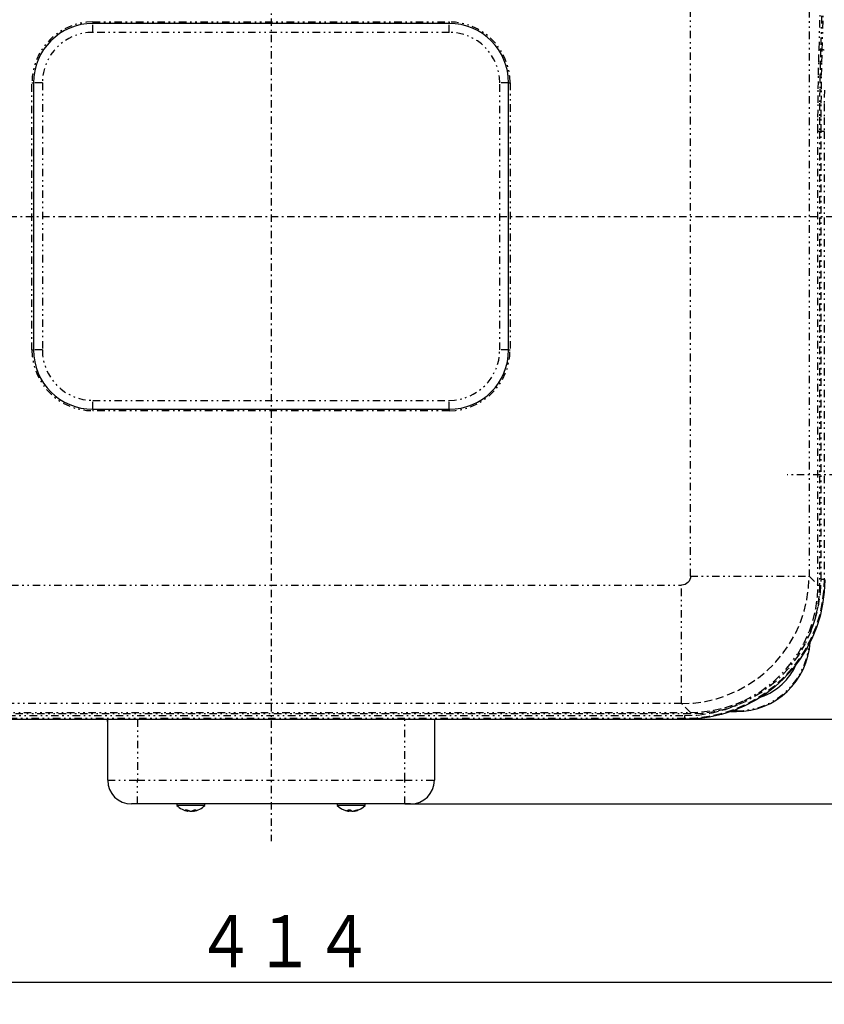
# Model space of a CAD drawing. Extents: x 29 to 399, y 14 to 272.
# Drawn here: x 111 to 165, y 168 to 234 of the extents above; entities that cross this region are included whole.
import ezdxf

# ---------------------------------------------------------------- set-up
doc = ezdxf.new("R2010")
doc.units = 0
doc.linetypes.add('DASHDOT', pattern=[1, 0.5, -0.25, 0, -0.25])
doc.linetypes.add('DIVIDE', pattern=[1.25, 0.5, -0.25, 0, -0.25, 0, -0.25])
doc.layers.get('0').update_dxf_attribs({"linetype": 'CONTINUOUS'})
doc.layers.get('DEFPOINTS').update_dxf_attribs({"linetype": 'CONTINUOUS'})
doc.layers.add('DD0', color=4, linetype='CONTINUOUS')
doc.layers.add('M0', color=3, linetype='CONTINUOUS')
doc.styles.get("Standard").update_dxf_attribs({"font": 'txt', "bigfont": 'BIGFONT'})
doc.dimstyles.get("Standard").update_dxf_attribs({"dimtxt": 3.5, "dimasz": 3, "dimexe": 1.5, "dimexo": 0, "dimgap": 1, "dimtad": 3, "dimtxsty": 'STANDARD', "dimblk1": 'OPEN', "dimblk2": 'OPEN', "dimsah": 1, "dimcen": 0.09, "dimazin": 3, "dimtfac": 1, "dimtdec": 4, "dimtofl": 0, "dimtmove": 0, "dimatfit": 3, "dimtolj": 1, "dimtzin": 0})

# ---------------------------------------------------------------- blocks, each defined once
blk = doc.blocks.new('_OPEN')
at = {"color": 0}
for p, q in [((-0.965926, 0.258819), (0, 0)), ((0, 0), (-1, 0)), ((0, 0), (-0.965926, -0.258819))]:
    blk.add_line(p, q, dxfattribs=at)
blk = doc.blocks.new('*D0')
at = {"layer": 'DD0'}
for p, q in [((86.397438, 199.709213), (86.397438, 167.620865)), ((169.497437, 199.709213), (169.497437, 167.620865)), ((89.397438, 169.120865), (166.497437, 169.120865))]:
    blk.add_line(p, q, dxfattribs=at)
at = {"layer": 'DEFPOINTS'}
for p in [(86.397438, 199.709213), (169.497437, 199.709213), (169.497437, 169.120865)]:
    blk.add_point(p, dxfattribs=at)
at = {"layer": 'DD0', "xscale": 3, "yscale": 3, "rotation": 180}
blk.add_blockref('_OPEN', (86.397438, 169.120865), dxfattribs=at)
at = {"layer": 'DD0', "xscale": 3, "yscale": 3}
blk.add_blockref('_OPEN', (169.497437, 169.120865), dxfattribs=at)
at = {"layer": 'DD0', "width": 0.833333}
blk.add_text('４１４', height=3.5, dxfattribs=at).set_placement((122.9891, 170.120865))
blk = doc.blocks.new('*D1')
at = {"layer": 'DD0'}
for p, q in [((156.160324, 254.620865), (198.997437, 254.620865)), ((197.497437, 184.120865), (197.497437, 251.620865)), ((137.04744, 181.120865), (198.997437, 181.120865))]:
    blk.add_line(p, q, dxfattribs=at)
at = {"layer": 'DEFPOINTS'}
for p in [(156.160324, 254.620865), (197.497437, 254.620865), (137.04744, 181.120865)]:
    blk.add_point(p, dxfattribs=at)
at = {"layer": 'DD0', "xscale": 3, "yscale": 3}
for p, rotation in [((197.497437, 254.620865), 90), ((197.497437, 181.120865), 270)]:
    blk.add_blockref('_OPEN', p, dxfattribs=dict(at, rotation=rotation))
at = {"layer": 'DD0', "width": 0.833333}
blk.add_text('３６７', height=3.5, rotation=90.000003, dxfattribs=at).set_placement((196.497437, 212.912532))
blk = doc.blocks.new('*D2')
at = {"layer": 'DD0'}
for p, q in [((156.160324, 254.620865), (190.997437, 254.620865)), ((189.497437, 251.620865), (189.497437, 189.830505)), ((155.950684, 186.830505), (190.997437, 186.830505))]:
    blk.add_line(p, q, dxfattribs=at)
at = {"layer": 'DEFPOINTS'}
for p in [(156.160324, 254.620865), (155.950684, 186.830505), (189.497437, 186.830505)]:
    blk.add_point(p, dxfattribs=at)
at = {"layer": 'DD0', "xscale": 3, "yscale": 3}
for p, rotation in [((189.497437, 254.620865), 90), ((189.497437, 186.830505), 270)]:
    blk.add_blockref('_OPEN', p, dxfattribs=dict(at, rotation=rotation))
at = {"layer": 'DD0', "width": 0.833333}
blk.add_text('３３５', height=3.5, rotation=90.000003, dxfattribs=at).set_placement((188.497437, 215.767344))

msp = doc.modelspace()

# ---------------------------------------------------------------- linework, layer by layer
at = {"layer": 'M0', "color": 154, "linetype": 'DASHDOT'}
for p, q in [((128.047436, 258.249821), (128.047436, 178.622732)), ((84.032998, 220.72087), (173.709538, 220.72087)), ((170.553897, 203.309218), (162.810296, 203.309218))]:
    msp.add_line(p, q, dxfattribs=at)
at = {"layer": 'M0', "color": 154, "linetype": 'DIVIDE'}
for p, q in [((156.297933, 196.46955), (156.297933, 244.772189)), ((164.286969, 244.772189), (164.286969, 196.46955)), ((164.958368, 231.991378), (165.027572, 234.278565)), ((116.047436, 233.82087), (140.047436, 233.82087)), ((116.047436, 233.82087), (116.047436, 233.72087)), ((116.047436, 233.12087), (116.047436, 233.72087)), ((140.047436, 233.82087), (140.047436, 233.72087)), ((140.047436, 233.12087), (140.047436, 233.72087)), ((165.127435, 234.228565), (165.058231, 231.941378)), ((165.171435, 231.941378), (165.24064, 234.228565)), ((140.047436, 233.12087), (116.047436, 233.12087)), ((164.934934, 231.13244), (164.958368, 231.991378)), ((164.961036, 231.981891), (164.958368, 231.991378)), ((164.967228, 231.972749), (164.961036, 231.981891)), ((164.976719, 231.964282), (164.967228, 231.972749)), ((164.989165, 231.956797), (164.976719, 231.964282)), ((165.004114, 231.950566), (164.989165, 231.956797)), ((165.021025, 231.945814), (165.004114, 231.950566)), ((165.039284, 231.942714), (165.021025, 231.945814)), ((165.058231, 231.941378), (165.034797, 231.090178)), ((165.058231, 231.941378), (165.039284, 231.942714)), ((165.058231, 231.941378), (165.171435, 231.941378)), ((165.148635, 231.090178), (165.171435, 231.941378)), ((165.209327, 231.938705), (165.171435, 231.941378)), ((165.245847, 231.932505), (165.209327, 231.938705)), ((165.279668, 231.923001), (165.245847, 231.932505)), ((165.309567, 231.910538), (165.279668, 231.923001)), ((164.915513, 230.237801), (164.934934, 231.13244)), ((165.034797, 231.090178), (165.015376, 230.203599)), ((165.129739, 230.203599), (165.148635, 231.090178)), ((111.947436, 229.72087), (112.047436, 229.72087)), ((111.947436, 211.72087), (111.947436, 229.72087)), ((112.647436, 229.72087), (112.047436, 229.72087)), ((112.647436, 229.72087), (112.647436, 211.72087)), ((144.047436, 229.72087), (143.447436, 229.72087)), ((143.447436, 211.72087), (143.447436, 229.72087)), ((144.047436, 229.72087), (144.147436, 229.72087)), ((144.147436, 229.72087), (144.147436, 211.72087)), ((164.900253, 229.314269), (164.915513, 230.237801)), ((165.015376, 230.203599), (165.000116, 229.288387)), ((165.114891, 229.288387), (165.129739, 230.203599)), ((164.889269, 228.368872), (164.900253, 229.314269)), ((165.000116, 229.288387), (164.989132, 228.351508)), ((165.104203, 228.351508), (165.114891, 229.288387)), ((165.314617, 229.236623), (165.303929, 228.316778)), ((164.882645, 227.408806), (164.889269, 228.368872)), ((164.989132, 228.351508), (164.982508, 227.400091)), ((165.097758, 227.400091), (165.104203, 228.351508)), ((165.303929, 228.316778), (165.297484, 227.38266)), ((164.880431, 226.441378), (164.882645, 227.408806)), ((164.982508, 227.400091), (164.980294, 226.441378)), ((165.095605, 226.441378), (165.097758, 227.400091)), ((165.297484, 227.38266), (165.295331, 226.441378)), ((164.880431, 195.876089), (164.880431, 226.441378)), ((164.980294, 226.441378), (164.880431, 226.441378)), ((164.980294, 226.441378), (164.980294, 195.876089)), ((165.095605, 226.441378), (164.980294, 226.441378)), ((165.295331, 226.441378), (165.095605, 226.441378)), ((165.095605, 196.260093), (165.095605, 226.441378)), ((165.295331, 226.441378), (165.295331, 196.260093)), ((111.947436, 211.72087), (112.047436, 211.72087)), ((112.647436, 211.72087), (112.047436, 211.72087)), ((144.047436, 211.72087), (143.447436, 211.72087)), ((144.047436, 211.72087), (144.147436, 211.72087)), ((116.047436, 208.32087), (140.047436, 208.32087)), ((116.047436, 207.72087), (116.047436, 208.32087)), ((116.047436, 207.72087), (116.047436, 207.62087)), ((140.047436, 207.72087), (140.047436, 208.32087)), ((140.047436, 207.72087), (140.047436, 207.62087)), ((140.047436, 207.62087), (116.047436, 207.62087)), ((156.297933, 196.46955), (156.286429, 196.352569)), ((156.297933, 196.46955), (164.286969, 196.46955)), ((164.248439, 195.678361), (164.286969, 196.46955)), ((164.286969, 196.46955), (164.880431, 195.876089)), ((100.396117, 195.870373), (155.698755, 195.870373)), ((155.815737, 195.881877), (155.698755, 195.870373)), ((155.698755, 187.881336), (155.698755, 195.870373)), ((155.928175, 195.91595), (155.815737, 195.881877)), ((156.031764, 195.971287), (155.928175, 195.91595)), ((156.122538, 196.045768), (156.031764, 195.971287)), ((156.197019, 196.136542), (156.122538, 196.045768)), ((156.252356, 196.240131), (156.197019, 196.136542)), ((156.286429, 196.352569), (156.252356, 196.240131)), ((164.84382, 195.082665), (164.880431, 195.876089)), ((164.880431, 195.876089), (164.980294, 195.876089)), ((164.980294, 195.876089), (164.943233, 195.073463)), ((165.051196, 195.356745), (165.095605, 196.260093)), ((165.295331, 196.260093), (165.095605, 196.260093)), ((165.295331, 196.260093), (165.259591, 195.441278)), ((165.295331, 196.260093), (165.337805, 196.217618)), ((164.137205, 194.893912), (164.248439, 195.678361)), ((164.734248, 194.296194), (164.84382, 195.082665)), ((164.918399, 194.462349), (165.051196, 195.356745)), ((165.259591, 195.441278), (165.152738, 194.628864)), ((163.954214, 194.122873), (164.137205, 194.893912)), ((164.698494, 193.585529), (164.918399, 194.462349)), ((164.943233, 195.073463), (164.832365, 194.277869)), ((165.152738, 194.628864), (164.975582, 193.829013)), ((163.701022, 193.371799), (163.954214, 194.122873)), ((164.552646, 193.523369), (164.734248, 194.296194)), ((164.832365, 194.277869), (164.648633, 193.496076)), ((164.975582, 193.829013), (164.729467, 193.047792)), ((163.379781, 192.647076), (163.701022, 193.371799)), ((164.300561, 192.770763), (164.552646, 193.523369)), ((164.3936, 192.734736), (164.698494, 193.585529)), ((164.648633, 193.496076), (164.3936, 192.734736)), ((162.993222, 191.954865), (163.379781, 192.647076)), ((163.946491, 191.978085), (164.300561, 192.770763)), ((164.3936, 192.734736), (164.030049, 191.935962)), ((164.300561, 192.770763), (164.3936, 192.734736)), ((164.729467, 193.047792), (164.41626, 192.291123)), ((162.544632, 191.301053), (162.993222, 191.954865)), ((163.514392, 191.225099), (163.946491, 191.978085)), ((164.030049, 191.935962), (163.589325, 191.177037)), ((164.41626, 192.291123), (164.038335, 191.564748)), ((162.037825, 190.691196), (162.544632, 191.301053)), ((162.795179, 190.263402), (163.514392, 191.225099)), ((163.589325, 191.177037), (162.860087, 190.207611)), ((164.038335, 191.564748), (163.598559, 190.874173)), ((161.47711, 190.130481), (162.037825, 190.691196)), ((163.598559, 190.874173), (163.100267, 190.224638)), ((160.867253, 189.623674), (161.47711, 190.130481)), ((161.949217, 189.411069), (162.795179, 190.263402)), ((162.860087, 190.207611), (162.005462, 189.346692)), ((163.100267, 190.224638), (162.547239, 189.621067)), ((159.52123, 188.788525), (160.21344, 189.175084)), ((160.21344, 189.175084), (160.867253, 189.623674)), ((160.991965, 188.686015), (161.949217, 189.411069)), ((162.005462, 189.346692), (161.040171, 188.611439)), ((162.547239, 189.621067), (161.943668, 189.068039)), ((158.045433, 188.214092), (158.796507, 188.467284)), ((158.796507, 188.467284), (159.52123, 188.788525)), ((159.94324, 188.10101), (160.991965, 188.686015)), ((161.040171, 188.611439), (159.983653, 188.014641)), ((161.294133, 188.569747), (160.603558, 188.129971)), ((161.943668, 189.068039), (161.294133, 188.569747)), ((155.698755, 187.881336), (100.396117, 187.881336)), ((155.698755, 187.881336), (156.489945, 187.919867)), ((156.292217, 187.287875), (155.698755, 187.881336)), ((156.489945, 187.919867), (157.274394, 188.031101)), ((157.274394, 188.031101), (158.045433, 188.214092)), ((158.644937, 187.61566), (159.397543, 187.867745)), ((159.397543, 187.867745), (159.94324, 188.10101)), ((159.397543, 187.867745), (159.43357, 187.774706)), ((159.983653, 188.014641), (159.43357, 187.774706)), ((160.603558, 188.129971), (159.877183, 187.752046)), ((99.802656, 187.287875), (156.292217, 187.287875)), ((156.292217, 187.188012), (99.802656, 187.188012)), ((156.292217, 187.287875), (157.085641, 187.324486)), ((156.292217, 187.287875), (156.292217, 187.188012)), ((157.094843, 187.225073), (156.292217, 187.188012)), ((156.811561, 187.11711), (157.705956, 187.249907)), ((157.085641, 187.324486), (157.872112, 187.434058)), ((157.890437, 187.335941), (157.094843, 187.225073)), ((158.339292, 187.192724), (157.539442, 187.015568)), ((157.705956, 187.249907), (158.582777, 187.469812)), ((157.872112, 187.434058), (158.644937, 187.61566)), ((158.672229, 187.519673), (157.890437, 187.335941)), ((159.120514, 187.438839), (158.339292, 187.192724)), ((158.582777, 187.469812), (159.43357, 187.774706)), ((159.43357, 187.774706), (158.672229, 187.519673)), ((159.877183, 187.752046), (159.120514, 187.438839)), ((159.397436, 187.396798), (159.164759, 187.396798)), ((159.397436, 187.484967), (159.397436, 187.396798)), ((159.397436, 187.344128), (159.397436, 187.396798)), ((100.18666, 187.072701), (155.908213, 187.072701)), ((155.908213, 186.872975), (100.18666, 186.872975)), ((119.047436, 186.830501), (119.047436, 182.72087)), ((137.047436, 182.72087), (137.047436, 186.830501)), ((155.908213, 187.072701), (156.811561, 187.11711)), ((155.908213, 186.872975), (155.908213, 187.072701)), ((156.727028, 186.908715), (155.908213, 186.872975)), ((155.950688, 186.830501), (155.908213, 186.872975)), ((157.539442, 187.015568), (156.727028, 186.908715)), ((117.047436, 182.72087), (119.047436, 182.72087)), ((119.047436, 182.72087), (137.047436, 182.72087)), ((119.047436, 181.12087), (119.047436, 182.72087)), ((137.047436, 182.72087), (139.047436, 182.72087)), ((137.047436, 181.12087), (137.047436, 182.72087)), ((122.432948, 180.640177), (122.432948, 180.683428)), ((122.725567, 180.643775), (122.725567, 180.640177)), ((122.856949, 180.692555), (122.856949, 180.640177)), ((133.290579, 180.640177), (133.290579, 180.694038)), ((133.414063, 180.6931), (133.414063, 180.640177)), ((133.668539, 180.651972), (133.668539, 180.640177))]:
    msp.add_line(p, q, dxfattribs=at)
at = {"layer": 'M0', "color": 154}
for p, q in [((140.047436, 233.72087), (116.047436, 233.72087)), ((112.047436, 229.72087), (112.047436, 211.72087)), ((144.047436, 211.72087), (144.047436, 229.72087)), ((116.047436, 207.72087), (140.047436, 207.72087)), ((165.337805, 196.217618), (165.302111, 195.398758)), ((165.302111, 195.398758), (165.195299, 194.586303)), ((165.195299, 194.586303), (165.01818, 193.786416)), ((165.01818, 193.786416), (164.772096, 193.005163)), ((164.772096, 193.005163), (164.458914, 192.248469)), ((164.458914, 192.248469), (164.081009, 191.522073)), ((164.081009, 191.522073), (163.641248, 190.831484)), ((163.641248, 190.831484), (163.142965, 190.18194)), ((163.142965, 190.18194), (162.58994, 189.578366)), ((162.58994, 189.578366), (161.986366, 189.025341)), ((161.336822, 188.527058), (160.646233, 188.087296)), ((161.986366, 189.025341), (161.336822, 188.527058)), ((160.646233, 188.087296), (159.919837, 187.709392)), ((158.38189, 187.150126), (157.582003, 186.973007)), ((159.163143, 187.39621), (158.38189, 187.150126)), ((159.01613, 187.344128), (159.397436, 187.344128)), ((159.919837, 187.709392), (159.163143, 187.39621)), ((100.144185, 186.830501), (155.950688, 186.830501)), ((117.047436, 182.72087), (117.047436, 186.830501)), ((139.047436, 186.830501), (139.047436, 182.72087)), ((156.769548, 186.866195), (155.950688, 186.830501)), ((157.582003, 186.973007), (156.769548, 186.866195)), ((119.047436, 181.12087), (118.647436, 181.12087)), ((137.047436, 181.12087), (119.047436, 181.12087)), ((121.707436, 181.12087), (121.707436, 181.02087)), ((123.587436, 181.02087), (121.707436, 181.02087)), ((122.281712, 180.696065), (122.264692, 180.697843)), ((122.264692, 180.697843), (122.285264, 180.688351)), ((122.298753, 180.694794), (122.281712, 180.696065)), ((122.285264, 180.688351), (122.30599, 180.679503)), ((122.315809, 180.694031), (122.298753, 180.694794)), ((122.30599, 180.679503), (122.326857, 180.671304)), ((122.332871, 180.693777), (122.315809, 180.694031)), ((122.326857, 180.671304), (122.347857, 180.663758)), ((122.349933, 180.694031), (122.332871, 180.693777)), ((122.347857, 180.663758), (122.368976, 180.656869)), ((122.366989, 180.694794), (122.349933, 180.694031)), ((122.38403, 180.696065), (122.366989, 180.694794)), ((122.368976, 180.656869), (122.390205, 180.65064)), ((122.40105, 180.697843), (122.38403, 180.696065)), ((122.390205, 180.65064), (122.411533, 180.645075)), ((122.421622, 180.688351), (122.40105, 180.697843)), ((122.411533, 180.645075), (122.432948, 180.640177)), ((122.442348, 180.679503), (122.421622, 180.688351)), ((122.448507, 180.636902), (122.432948, 180.640177)), ((122.463216, 180.671304), (122.442348, 180.679503)), ((122.461667, 180.634249), (122.448507, 180.636902)), ((122.463753, 180.633984), (122.461667, 180.634249)), ((122.484215, 180.663758), (122.463216, 180.671304)), ((122.464769, 180.633984), (122.464769, 180.670722)), ((122.505334, 180.656869), (122.484215, 180.663758)), ((122.526564, 180.65064), (122.505334, 180.656869)), ((122.547891, 180.645075), (122.526564, 180.65064)), ((122.569306, 180.640177), (122.547891, 180.645075)), ((122.569306, 180.640177), (122.596967, 180.635951)), ((122.596967, 180.635951), (122.629307, 180.633897)), ((122.629307, 180.633897), (122.662199, 180.634249)), ((122.662199, 180.634249), (122.692147, 180.636902)), ((122.692147, 180.636902), (122.71064, 180.640177)), ((122.730598, 180.645075), (122.71064, 180.640177)), ((122.725567, 180.640177), (122.746982, 180.645075)), ((122.750475, 180.65064), (122.730598, 180.645075)), ((122.746982, 180.645075), (122.768309, 180.65064)), ((122.77026, 180.656869), (122.750475, 180.65064)), ((122.768309, 180.65064), (122.789538, 180.656869)), ((122.789944, 180.663758), (122.77026, 180.656869)), ((122.789538, 180.656869), (122.810658, 180.663758)), ((122.809514, 180.671304), (122.789944, 180.663758)), ((122.828963, 180.679503), (122.809514, 180.671304)), ((122.810658, 180.663758), (122.830104, 180.670722)), ((122.848279, 180.688351), (122.828963, 180.679503)), ((122.830104, 180.680006), (122.830104, 180.633984)), ((122.83868, 180.635951), (122.830439, 180.633897)), ((122.830439, 180.633897), (122.831951, 180.634089)), ((122.856949, 180.640177), (122.83868, 180.635951)), ((122.867452, 180.697843), (122.848279, 180.688351)), ((122.856949, 180.640177), (122.876908, 180.645075)), ((122.885714, 180.696065), (122.867452, 180.697843)), ((122.876908, 180.645075), (122.896785, 180.65064)), ((122.903999, 180.694794), (122.885714, 180.696065)), ((122.896785, 180.65064), (122.91657, 180.656869)), ((122.922299, 180.694031), (122.903999, 180.694794)), ((122.91657, 180.656869), (122.936253, 180.663758)), ((122.940606, 180.693777), (122.922299, 180.694031)), ((122.936253, 180.663758), (122.955824, 180.671304)), ((122.958914, 180.694031), (122.940606, 180.693777)), ((122.955824, 180.671304), (122.975272, 180.679503)), ((122.977214, 180.694794), (122.958914, 180.694031)), ((122.975272, 180.679503), (122.994588, 180.688351)), ((122.995499, 180.696065), (122.977214, 180.694794)), ((122.994588, 180.688351), (123.013761, 180.697843)), ((123.013761, 180.697843), (122.995499, 180.696065)), ((123.587436, 181.02087), (123.587436, 181.12087)), ((132.507436, 181.12087), (132.507436, 181.02087)), ((134.387436, 181.02087), (132.507436, 181.02087)), ((133.143158, 180.656869), (133.123509, 180.661727)), ((133.17076, 180.65064), (133.143158, 180.656869)), ((133.19849, 180.645075), (133.17076, 180.65064)), ((133.226334, 180.640177), (133.19849, 180.645075)), ((133.24332, 180.696065), (133.219575, 180.697843)), ((133.219575, 180.697843), (133.228256, 180.688351)), ((133.226334, 180.640177), (133.255732, 180.635951)), ((133.228256, 180.688351), (133.237003, 180.679503)), ((133.237003, 180.679503), (133.245809, 180.671304)), ((133.267094, 180.694794), (133.24332, 180.696065)), ((133.245809, 180.671304), (133.25467, 180.663758)), ((133.25467, 180.663758), (133.263583, 180.656869)), ((133.255732, 180.635951), (133.278634, 180.633897)), ((133.263583, 180.656869), (133.272541, 180.65064)), ((133.290887, 180.694031), (133.267094, 180.694794)), ((133.272541, 180.65064), (133.281542, 180.645075)), ((133.278634, 180.633897), (133.292178, 180.634249)), ((133.281542, 180.645075), (133.290579, 180.640177)), ((133.295207, 180.636902), (133.290579, 180.640177)), ((133.314691, 180.693777), (133.290887, 180.694031)), ((133.292178, 180.634249), (133.295207, 180.636902)), ((133.295463, 180.636327), (133.295463, 180.693943)), ((133.311797, 180.636902), (133.295463, 180.639157)), ((133.344368, 180.634249), (133.311797, 180.636902)), ((133.338494, 180.694031), (133.314691, 180.693777)), ((133.362288, 180.694794), (133.338494, 180.694031)), ((133.374469, 180.633897), (133.344368, 180.634249)), ((133.386062, 180.696065), (133.362288, 180.694794)), ((133.398745, 180.635951), (133.374469, 180.633897)), ((133.409806, 180.697843), (133.386062, 180.696065)), ((133.414063, 180.640177), (133.398745, 180.635951)), ((133.418488, 180.688351), (133.409806, 180.697843)), ((133.414063, 180.640177), (133.4231, 180.645075)), ((133.427234, 180.679503), (133.418488, 180.688351)), ((133.4231, 180.645075), (133.4321, 180.65064)), ((133.43604, 180.671304), (133.427234, 180.679503)), ((133.4321, 180.65064), (133.441059, 180.656869)), ((133.444901, 180.663758), (133.43604, 180.671304)), ((133.441059, 180.656869), (133.447436, 180.661727)), ((133.453814, 180.656869), (133.444901, 180.663758)), ((133.462773, 180.65064), (133.453814, 180.656869)), ((133.471773, 180.645075), (133.462773, 180.65064)), ((133.48081, 180.640177), (133.471773, 180.645075)), ((133.48081, 180.640177), (133.496128, 180.635951)), ((133.496128, 180.635951), (133.520404, 180.633897)), ((133.520404, 180.633897), (133.550505, 180.634249)), ((133.550505, 180.634249), (133.583076, 180.636902)), ((133.583076, 180.636902), (133.606796, 180.640177)), ((133.602695, 180.634249), (133.600323, 180.636327)), ((133.616239, 180.633897), (133.602695, 180.634249)), ((133.63464, 180.645075), (133.606796, 180.640177)), ((133.639141, 180.635951), (133.616239, 180.633897)), ((133.66237, 180.65064), (133.63464, 180.645075)), ((133.668539, 180.640177), (133.639141, 180.635951)), ((133.689972, 180.656869), (133.66237, 180.65064)), ((133.668539, 180.640177), (133.696382, 180.645075)), ((133.717432, 180.663758), (133.689972, 180.656869)), ((133.696382, 180.645075), (133.724112, 180.65064)), ((133.744735, 180.671304), (133.717432, 180.663758)), ((133.724112, 180.65064), (133.751714, 180.656869)), ((133.771867, 180.679503), (133.744735, 180.671304)), ((133.751714, 180.656869), (133.779174, 180.663758)), ((133.798814, 180.688351), (133.771867, 180.679503)), ((133.779174, 180.663758), (133.806477, 180.671304)), ((133.825562, 180.697843), (133.798814, 180.688351)), ((133.806477, 180.671304), (133.833609, 180.679503)), ((133.833269, 180.696065), (133.825562, 180.697843)), ((133.840985, 180.694794), (133.833269, 180.696065)), ((133.833609, 180.679503), (133.860556, 180.688351)), ((133.848708, 180.694031), (133.840985, 180.694794)), ((133.856433, 180.693777), (133.848708, 180.694031)), ((133.864159, 180.694031), (133.856433, 180.693777)), ((133.860556, 180.688351), (133.887305, 180.697843)), ((133.871882, 180.694794), (133.864159, 180.694031)), ((133.879598, 180.696065), (133.871882, 180.694794)), ((133.887305, 180.697843), (133.879598, 180.696065)), ((134.387436, 181.02087), (134.387436, 181.12087)), ((137.447436, 181.12087), (137.047436, 181.12087))]:
    msp.add_line(p, q, dxfattribs=at)
at = {"layer": 'M0', "color": 154, "linetype": 'DIVIDE'}
for centre, radius, start, end in [((116.047436, 229.72087), 4.1, 90, 180), ((140.047436, 229.72087), 4.1, 0, 90), ((116.047436, 229.72087), 3.4, 90, 180), ((140.047436, 229.72087), 3.4, 0, 90), ((116.047436, 211.72087), 4.1, 180, 270), ((116.047436, 211.72087), 3.4, 180, 270), ((140.047436, 211.72087), 3.4, 270, 360), ((140.047436, 211.72087), 4.1, 270, 360), ((159.397436, 192.309218), 4.91242, 270, 355.35933)]:
    msp.add_arc(centre, radius, start, end, dxfattribs=at)
at = {"layer": 'M0', "color": 154}
for centre, radius, start, end in [((116.047436, 229.72087), 4, 90, 180), ((140.047436, 229.72087), 4, 0, 90), ((116.047436, 211.72087), 4, 180, 270), ((140.047436, 211.72087), 4, 270, 360), ((159.397436, 192.309218), 4.96509, 270, 356.802736), ((159.747436, 192.12087), 4, 289.247339, 336.388466), ((115.547436, 186.62087), 1.5, 0, 8.033616), ((140.547436, 186.62087), 1.5, 171.966384, 180), ((118.647436, 182.72087), 1.6, 180, 270), ((137.447436, 182.72087), 1.6, 270, 360), ((122.647436, 181.92537), 1.3045, 223.897398, 261.853467), ((122.647436, 181.92537), 1.3045, 278.108607, 316.102602), ((133.447436, 181.92537), 1.3045, 223.897398, 255.622153), ((133.447436, 181.92537), 1.3045, 284.377847, 316.102602)]:
    msp.add_arc(centre, radius, start, end, dxfattribs=at)

# ---------------------------------------------------------------- dimensions: what is measured, and where the dimension line sits
at = {"layer": 'DD0'}
for base, p1, p2, picture, middle in [((197.497437, 254.620865), (137.04744, 181.120865), (156.160324, 254.620865), '*D1', (197.497437, 217.870865)), ((189.497437, 186.830505), (156.160324, 254.620865), (155.950684, 186.830505), '*D2', (189.497437, 220.725685))]:
    dim = msp.add_linear_dim(base=base, p1=p1, p2=p2, angle=90, dimstyle='STANDARD', dxfattribs=at)
    dim.commit()
    dim.dimension.update_dxf_attribs({"geometry": picture, "text_midpoint": middle})
dim = msp.add_linear_dim(base=(169.497437, 169.120865), p1=(86.397438, 199.709213), p2=(169.497437, 199.709213), dimstyle='STANDARD', dxfattribs=at)
dim.commit()
dim.dimension.update_dxf_attribs({"geometry": '*D0', "text_midpoint": (127.947437, 169.120865)})

doc.saveas('drawing.dxf')
